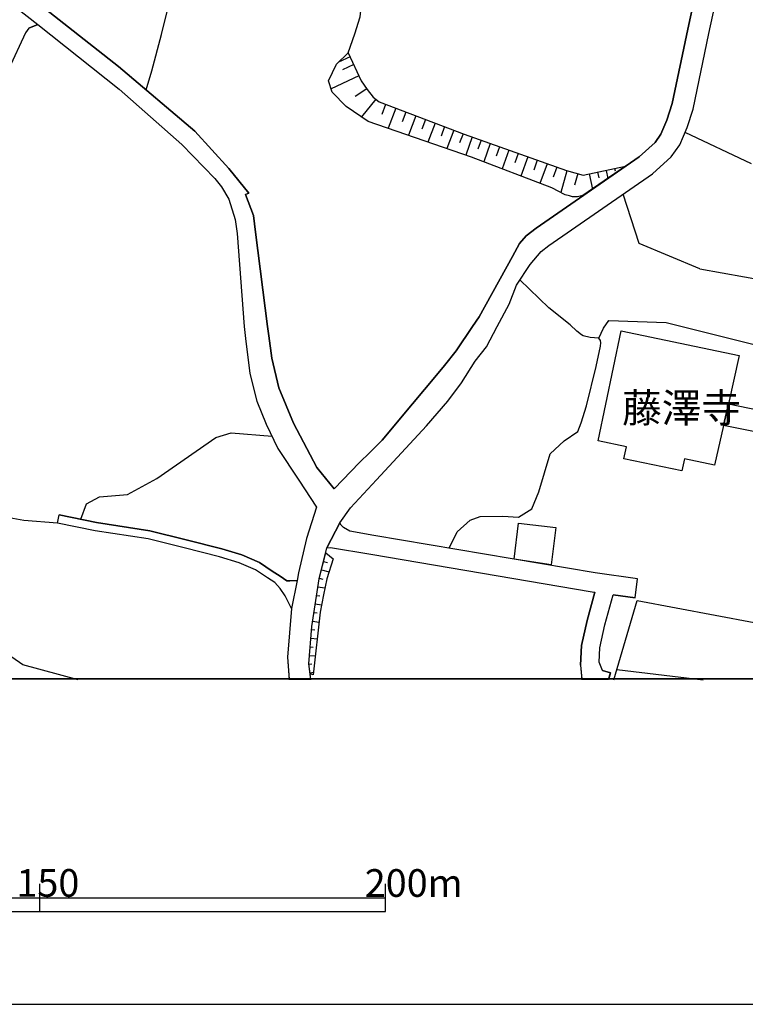
# Model space of a CAD drawing. Extents: x -10 to 410, y -24 to 273.
# Drawn here: x 223 to 275, y -24 to 47 of the extents above; entities that cross this region are included whole.
import ezdxf

# ---------------------------------------------------------------- set-up
doc = ezdxf.new("R2010")
doc.units = 0
for name, color, linetype in [('01_CYUKI_PNT', 2, 'Continuous'), ('05_DM_LINE', 7, 'Continuous'), ('06_HOUSE_POLY', 160, 'Continuous'), ('08_ROAD_LINE', 3, 'Continuous'), ('09_ROAD_POLY', 5, 'Continuous'), ('印刷レイアウト', 1, 'Continuous'), ('印刷用フレーム', 1, 'Continuous'), ('背景', 3, 'Continuous')]:
    doc.layers.add(name, color=color, linetype=linetype)
doc.styles.add('STD', font='txt')

msp = doc.modelspace()

# ---------------------------------------------------------------- linework, layer by layer
at = {"layer": '05_DM_LINE', "color": 253}
for p, q in [((246.953057, 44.599862), (246.122789, 44.209188)), ((247.217641, 44.029698), (246.412866, 43.654527)), ((247.592467, 43.224924), (245.582943, 42.283379)), ((248.157118, 42.271666), (247.332707, 41.717006)), ((248.807552, 41.529593), (247.787804, 40.252151)), ((249.522409, 41.154422), (249.247835, 40.416138)), ((250.257593, 40.877091), (249.712579, 39.428084)), ((250.982096, 40.603895), (250.71269, 39.889038)), ((251.696954, 40.334144), (251.162964, 38.927856)), ((252.397342, 40.068528), (252.137581, 39.373307)), ((253.092562, 39.807045), (252.577865, 38.439686)), ((253.777102, 39.549007), (253.522165, 38.873424)), ((254.45303, 39.291314), (253.946946, 37.96323)), ((275.932511, 36.873201), (271.147274, 39.123193)), ((255.1169, 39.0412), (254.867131, 38.389044)), ((255.772157, 38.803144), (255.307414, 37.494352)), ((256.427414, 38.568533), (256.192114, 37.912242)), ((257.083016, 38.334266), (256.607248, 37.009972)), ((257.747919, 38.1), (257.507796, 37.427862)), ((258.41799, 37.85781), (257.932576, 36.502165)), ((259.09254, 37.611485), (258.847594, 36.927979)), ((259.782248, 37.369295), (259.28202, 35.982644)), ((260.472645, 37.123315), (260.222531, 36.416382)), ((261.177512, 36.869412), (260.667638, 35.451411)), ((261.882723, 36.619298), (261.627786, 35.896861)), ((262.602403, 36.361605), (262.182446, 34.783407)), ((265.442196, 36.392955), (265.572076, 35.806944)), ((266.05749, 36.529381), (266.09263, 36.357815)), ((266.667961, 36.658572), (266.68243, 36.576579)), ((263.392364, 36.154555), (263.172567, 35.326354)), ((264.222632, 36.134918), (264.457932, 35.03731)), ((264.832758, 36.263764), (264.922675, 35.842084)), ((245.192269, 8.736418), (245.267372, 8.717125)), ((245.037929, 8.134904), (245.328006, 8.057045)), ((244.882555, 7.529601), (245.437215, 7.384907)), ((244.722358, 6.923953), (244.997965, 6.853673)), ((244.627618, 6.302802), (245.137492, 6.224943)), ((244.437448, 5.068424), (244.897369, 4.998145)), ((244.532189, 5.689575), (244.767489, 5.646856)), ((244.342708, 4.451408), (244.567329, 4.416268)), ((244.242112, 3.834391), (244.722358, 3.759977)), ((244.167697, 3.213241), (244.412988, 3.193604)), ((244.122911, 2.587956), (244.587655, 2.552816)), ((244.072268, 1.96715), (244.292754, 1.947512)), ((243.982351, 0.716924), (244.182511, 0.748275)), ((244.027138, 1.341865), (244.447095, 1.314648)), ((244.062278, 0.103697), (244.312391, 0.135048)), ((266.217687, 0.322461), (272.442285, -0.412033))]:
    msp.add_line(p, q, dxfattribs=at)
for points in [[(232.232164, 42.201386), (232.632829, 43.572534), (233.347342, 46.197352), (234.317136, 50.193663), (234.281996, 50.389), (230.74216, 51.978912), (230.362166, 52.076408), (230.137546, 52.088121), (229.912926, 51.998204), (229.417866, 51.443544), (228.462885, 50.607764), (228.042928, 50.5647), (227.102417, 51.416328), (223.02239, 54.978901), (218.70293, 59.041357), (215.742215, 61.826373), (213.307566, 64.197632), (213.067098, 64.139065), (211.947097, 63.822461), (211.507503, 63.638837), (210.892554, 63.09968)], [(246.822144, 44.877192), (247.307558, 46.260053), (247.687207, 47.486507), (248.197081, 52.201465), (247.637598, 53.623256), (246.5927, 54.701571), (241.047819, 58.009896), (238.752696, 58.552843), (237.727436, 58.451557)], [(266.857096, 36.697502), (263.767535, 34.564643), (263.372727, 34.486439), (263.027184, 34.48265), (262.802563, 34.541216), (262.498017, 34.61942), (261.517543, 35.127227), (255.722548, 37.353792), (248.272184, 39.927968), (246.66298, 41.013862), (245.652189, 42.041189), (245.407243, 42.857677), (245.96776, 44.064838), (246.822144, 44.877192)], [(246.822144, 44.877192), (247.762655, 42.857677), (248.177444, 42.24445), (248.612215, 41.689789), (249.057322, 41.334256), (255.203027, 39.00985), (262.577943, 36.369529), (263.797852, 36.041211), (266.857096, 36.697502)], [(272.222488, 29.267809), (267.842738, 31.10749), (266.667961, 34.674197)], [(272.222488, 29.267809), (278.657237, 28.119214), (287.262397, 26.78355), (289.027319, 26.517933), (291.677631, 26.388742), (293.442209, 26.40459), (294.117103, 26.767703), (294.742044, 28.783428), (294.162923, 30.341989), (292.702892, 32.177881), (282.822013, 34.54914)], [(254.107142, 9.099875), (254.69212, 10.2874), (255.632631, 11.127314), (256.337842, 11.392931), (257.977363, 11.408434), (259.117, 11.338154), (260.077837, 11.931744), (260.592535, 13.174045), (261.406955, 15.908417), (262.422569, 16.861675), (263.407178, 17.517966), (263.642478, 18.162199), (264.027295, 19.388997), (264.717692, 22.213287), (265.032229, 23.693644), (265.067369, 23.939624), (265.038086, 24.111534), (264.917852, 24.267942), (264.302558, 24.314795), (263.797852, 24.447431), (263.667971, 24.517711), (263.322084, 24.771615), (262.85734, 25.232568), (261.297746, 26.459367), (259.212774, 28.474748)], [(265.642356, 25.533325), (269.777159, 25.408613), (276.127848, 23.814567), (279.947081, 22.599826), (284.078095, 21.510143), (286.907208, 19.834104), (287.857365, 18.232823), (288.952905, 16.701478), (292.207831, 15.838137), (296.567255, 15.33412), (298.748001, 15.209063), (299.29267, 15.642801), (299.932425, 16.673918), (301.142342, 18.873267), (301.21779, 22.623253), (302.532094, 27.209364), (303.637625, 28.306972), (304.987069, 28.482671), (306.342714, 28.236692), (307.407248, 27.736464), (308.262665, 26.88897), (308.866935, 25.678019), (309.99796, 21.634855), (310.632547, 20.209275)], [(264.917852, 24.267942), (265.267529, 24.998302), (265.642356, 25.533325)], [(227.512383, 11.181746), (227.913048, 12.306915), (228.866995, 12.803008), (230.873074, 12.974919), (233.002832, 14.127303), (237.267516, 17.084229), (238.373047, 17.431839), (241.322049, 17.189648)], [(225.817052, 10.91613), (223.392394, 11.092174), (219.657221, 11.77947), (214.531953, 13.541292), (213.002675, 14.412212)], [(244.292754, -0.048576), (244.078125, 0.01378), (243.982351, 0.732772), (244.182511, 3.439583), (244.717535, 6.892947), (245.202949, 8.771558)], [(245.202949, 8.771558), (245.722469, 8.334375), (245.288043, 6.888813), (245.027249, 5.732639), (244.802629, 4.474835), (244.292754, -0.048576)], [(245.288043, 9.111589), (245.54298, 9.158442), (248.442372, 8.658558), (264.437261, 5.947613), (264.632598, 5.924186), (264.067258, 3.873321)], [(227.312223, -0.412033), (223.322114, 0.662492), (220.037904, 2.931776), (218.177553, 3.584277), (210.097426, 5.357812)], [(265.99789, -0.412033), (267.697011, 5.314749), (278.94697, 3.201527), (286.152043, 1.466922)]]:
    msp.add_lwpolyline(points, dxfattribs=at)
at = {"layer": '06_HOUSE_POLY', "color": 255}
for points in [[(274.281277, 19.533347), (273.925743, 17.963072), (273.281166, 15.09193), (271.10042, 15.549094), (270.920586, 14.677829), (266.73514, 15.552884), (266.920831, 16.427938), (264.880645, 16.853752), (266.540837, 24.791252), (275.060558, 23.013927), (274.281277, 19.533347)], [(274.281277, 19.533347), (277.196172, 18.931833), (277.350513, 19.713181), (278.835693, 19.416214), (278.70099, 18.736496), (278.375773, 17.072515), (278.020239, 17.142795), (273.925743, 17.963072), (274.281277, 19.533347)], [(261.485159, 7.888924), (258.805564, 8.303025), (259.125958, 10.91613), (261.820022, 10.591946), (261.485159, 7.888924)]]:
    msp.add_lwpolyline(points, close=True, dxfattribs=at)
at = {"layer": '08_ROAD_LINE', "color": 253}
for p, q in [((223.747928, 46.658306), (224.402151, 46.928057)), ((225.817052, 10.91613), (225.937286, 11.50214)), ((267.531991, 5.521799), (267.722504, 6.885023)), ((267.531991, 5.521799), (265.96275, 5.736428)), ((263.597347, 0.654568), (263.697255, -0.412033))]:
    msp.add_line(p, q, dxfattribs=at)
for points in [[(219.867027, 52.189752), (224.137568, 48.677821), (230.237109, 43.904641), (235.747884, 39.21311), (238.207682, 36.537305), (239.632574, 34.748267), (239.402097, 34.65835), (239.982251, 33.134928), (240.132802, 31.931901), (241.002688, 25.103722), (241.078136, 24.439852), (241.297588, 22.82238), (241.812286, 20.689521), (242.867174, 18.123269), (244.562505, 14.927943), (245.797572, 13.377306), (247.642421, 15.279687), (248.377604, 16.010048), (249.262649, 16.888892)], [(259.197271, 31.09991), (259.672694, 31.654571), (260.382728, 32.224734), (267.822068, 37.369295), (268.982376, 38.408336), (269.402333, 38.994347), (269.837793, 40.017885), (270.217442, 41.224702), (271.352257, 46.59216), (272.112245, 50.189529), (272.122925, 50.21709), (272.562174, 52.248318)], [(258.96266, 28.099921), (259.953125, 29.584068), (260.757555, 30.529403), (261.312215, 30.974854), (268.792896, 36.142841), (270.15233, 37.369295), (270.76728, 38.232636), (271.297824, 39.478727), (271.722605, 40.822659), (272.872922, 46.271766), (273.602249, 49.713072)], [(223.747928, 46.658306), (223.527097, 46.326544), (222.292719, 43.666241), (220.077867, 38.892716), (218.262646, 35.603684), (217.667678, 34.103689), (217.652176, 33.806722), (217.787912, 33.396756), (217.817196, 33.248272), (217.877829, 28.533314), (217.873006, 26.466946), (217.472342, 22.451343)], [(224.402151, 46.928057), (230.272249, 42.252029), (234.817364, 38.252273), (237.192068, 35.806944), (237.677482, 35.197507), (238.207682, 34.30695), (238.662779, 32.850019), (238.80265, 31.818557), (239.317348, 25.103722), (239.397274, 24.252094), (239.712845, 21.717193), (240.222374, 19.709391), (240.906915, 18.056779), (241.747862, 16.307015), (243.25268, 14.01017), (244.522198, 12.049221), (243.812508, 9.791306), (243.237177, 7.32634), (243.127623, 6.77168)], [(249.262649, 16.888892), (251.472678, 19.514054), (253.207973, 21.603849), (253.767456, 22.302859), (254.622873, 23.357747), (255.792828, 25.103722), (256.267562, 25.806866), (258.682574, 30.1625), (259.197271, 31.09991)], [(255.977485, 22.599826), (256.797762, 23.642657), (257.582899, 25.119225), (258.437283, 26.732563), (258.96266, 28.099921)], [(246.22752, 10.939556), (246.977517, 12.021661), (248.873009, 14.029462), (252.482091, 17.924143), (254.01757, 19.724894), (254.998044, 21.041265), (255.977485, 22.599826)], [(243.127623, 6.77168), (242.597423, 6.73275), (242.382794, 6.73275), (241.907026, 7.068647), (241.337896, 7.443473), (240.417711, 8.072548), (239.14716, 8.611705), (237.682305, 9.049232), (235.127767, 9.709313), (232.497781, 10.349756), (228.642375, 10.95127), (225.937286, 11.50214)], [(242.717657, 4.732528), (242.277029, 5.658569), (241.902203, 6.181879), (241.512562, 6.607693), (241.002688, 6.94738), (240.127634, 7.541314), (238.942177, 8.041197), (237.522453, 8.474935), (234.977561, 9.127091), (232.377892, 9.763745), (228.537988, 10.361469), (225.817052, 10.91613)], [(267.722504, 6.885023), (264.647412, 7.307048), (248.672849, 10.017649), (246.927563, 10.31875), (246.477289, 10.588156), (246.302623, 10.760067), (246.22752, 10.939556)], [(244.127734, -0.412033), (243.982351, 0.732772), (244.182511, 3.439583), (244.717535, 6.892947), (245.288043, 9.111589)], [(245.288043, 9.111589), (245.54298, 9.158442), (248.442372, 8.658558), (264.437261, 5.947613), (264.632598, 5.924186)], [(263.597347, 0.654568), (263.672795, 2.068435), (264.067258, 3.873321), (264.632598, 5.924186)], [(265.172789, 0.252181), (264.947135, 0.857829), (264.997778, 1.892735), (265.362269, 3.556717), (265.96275, 5.736428)], [(242.717657, 4.732528), (242.437226, 1.228866), (242.562283, -0.412033)], [(265.172789, 0.252181), (265.752599, 0.091984), (265.612039, -0.412033)]]:
    msp.add_lwpolyline(points, dxfattribs=at)
at = {"layer": '09_ROAD_POLY', "color": 7}
for points in [[(272.112245, 50.189529), (271.352257, 46.59216), (270.217442, 41.224702), (269.837793, 40.017885), (269.402333, 38.994347), (268.982376, 38.408336), (267.822068, 37.369295), (260.382728, 32.224734), (259.672694, 31.654571), (259.197271, 31.09991), (258.682574, 30.1625), (256.267562, 25.806866), (255.792828, 25.103722), (254.622873, 23.357747), (253.767456, 22.302859), (253.207973, 21.603849), (251.472678, 19.514054), (249.262649, 16.888892), (248.377604, 16.010048), (247.642421, 15.279687), (245.797572, 13.377306), (244.562505, 14.927943), (242.867174, 18.123269), (241.812286, 20.689521), (241.297588, 22.82238), (241.078136, 24.439852), (241.002688, 25.103722), (240.132802, 31.931901), (239.982251, 33.134928), (239.402097, 34.65835), (239.632574, 34.748267), (238.207682, 36.537305), (235.747884, 39.21311), (230.237109, 43.904641), (224.137568, 48.677821)], [(222.87184, 48.142798), (224.400084, 46.928057), (224.402151, 46.928057), (230.272249, 42.252029), (234.817364, 38.252273), (237.192068, 35.806944), (237.677482, 35.197507), (238.207682, 34.30695), (238.662779, 32.850019), (238.80265, 31.818557), (239.317348, 25.103722), (239.397274, 24.252094), (239.712845, 21.717193), (240.222374, 19.709391), (240.906915, 18.056779), (241.747862, 16.307015), (243.25268, 14.01017), (244.522198, 12.049221), (243.812508, 9.791306), (243.237177, 7.32634), (243.127623, 6.77168), (243.125901, 6.77168), (242.716623, 4.736662), (242.717657, 4.732528), (242.437226, 1.228866), (242.557804, -0.352778), (244.120155, -0.352778), (243.982351, 0.732772), (244.182511, 3.439583), (244.717535, 6.892947), (245.288043, 9.111589), (246.22752, 10.939556), (246.977517, 12.021661), (248.873009, 14.029462), (252.482091, 17.924143), (254.01757, 19.724894), (254.998044, 21.041265), (255.977485, 22.599826), (256.797762, 23.642657), (257.582899, 25.119225), (258.437283, 26.732563), (258.96266, 28.099921), (259.953125, 29.584068), (260.757555, 30.529403), (261.312215, 30.974854), (268.792896, 36.142841), (270.15233, 37.369295), (270.76728, 38.232636), (271.297824, 39.478727), (271.722605, 40.822659), (272.872922, 46.271766), (273.602249, 49.713072)], [(222.87184, 48.142798), (224.400084, 46.928057), (224.400084, 46.928057), (223.747928, 46.658306), (223.527097, 46.326544), (222.292719, 43.666241)]]:
    msp.add_lwpolyline(points, dxfattribs=at)
for points in [[(225.817052, 10.91613), (225.937286, 11.50214), (228.642375, 10.95127), (232.497781, 10.349756), (235.127767, 9.709313), (237.682305, 9.049232), (239.14716, 8.611705), (240.417711, 8.072548), (241.337896, 7.443473), (241.907026, 7.068647), (242.382794, 6.73275), (242.597423, 6.73275), (243.125901, 6.77168), (242.716623, 4.736662), (242.277029, 5.658569), (241.902203, 6.181879), (241.512562, 6.607693), (241.002688, 6.94738), (240.127634, 7.541314), (238.942177, 8.041197), (237.522453, 8.474935), (234.977561, 9.127091), (232.377892, 9.763745), (228.537988, 10.361469), (225.817052, 10.91613)], [(265.172789, 0.252181), (264.947135, 0.857829), (264.997778, 1.892735), (265.362269, 3.556717), (265.96275, 5.736428), (267.531991, 5.521799), (267.722504, 6.885023), (264.647412, 7.307048), (248.672849, 10.017649), (246.927563, 10.31875), (246.477289, 10.588156), (246.302623, 10.760067), (246.22752, 10.939556), (245.288043, 9.111589), (245.54298, 9.158442), (248.442372, 8.658558), (264.437261, 5.947613), (264.632598, 5.924186), (264.067258, 3.873321), (263.672795, 2.068435), (263.597347, 0.654568), (263.691743, -0.352778), (265.628575, -0.352778), (265.752599, 0.091984)]]:
    msp.add_lwpolyline(points, close=True, dxfattribs=at)
at = {"layer": '印刷レイアウト', "color": 7}
for p, q in [((224.524797, -15.149807), (224.524797, -17.15003)), ((249.525166, -17.15003), (249.525166, -15.149807)), ((149.524724, -16.150263), (249.525166, -16.150263)), ((149.524724, -17.15003), (249.525166, -17.15003))]:
    msp.add_line(p, q, dxfattribs=at)
for points in [[(-10.309448, -23.852808), (409.661817, -23.852808), (409.632878, 273.147152), (-10.338387, 273.147152)], [(399.647269, -0.352433), (-0.353122, -0.352433), (-0.353122, 249.647122), (399.647269, 249.647122)]]:
    msp.add_lwpolyline(points, close=True, dxfattribs=at)
at = {"layer": '印刷用フレーム', "color": 7}
msp.add_lwpolyline([(399.647268, -0.352778), (-0.352778, -0.352778), (-0.352778, 249.647122), (399.647268, 249.647122)], close=True, dxfattribs=at)
msp.add_lwpolyline([(399.647268, -0.352778), (-0.352778, -0.352778), (-0.352778, 249.647122), (399.647268, 249.647122)], close=True, dxfattribs=at)
at = {"layer": '背景', "color": 7}
msp.add_lwpolyline([(399.647268, -0.352778), (-0.352778, -0.352778), (-0.352778, 249.647122), (399.647268, 249.647122)], close=True, dxfattribs=at)

# ---------------------------------------------------------------- texts
at = {"layer": '01_CYUKI_PNT', "color": 7, "insert": (266.595958, 20.283426), "char_height": 2.099868, "attachment_point": 1, "style": 'STD'}
msp.add_mtext('\\fMS Gothic|b0|i0|c128;\\H2.0999;\\C7;藤澤寺', dxfattribs=at)
at = {"layer": '印刷レイアウト', "color": 7, "char_height": 2.000021, "attachment_point": 1, "style": 'STD'}
for s, insert in [('\\fMS Gothic|b0|i0|c128;\\H2.0000;\\W1.00;\\C7;150', (222.861091, -14.084331)), ('\\fMS Gothic|b0|i0|c128;\\H2.0000;\\W1.00;\\C7;200m', (248.016145, -14.090532))]:
    msp.add_mtext(s, dxfattribs=dict(at, insert=insert))

doc.saveas('drawing.dxf')
